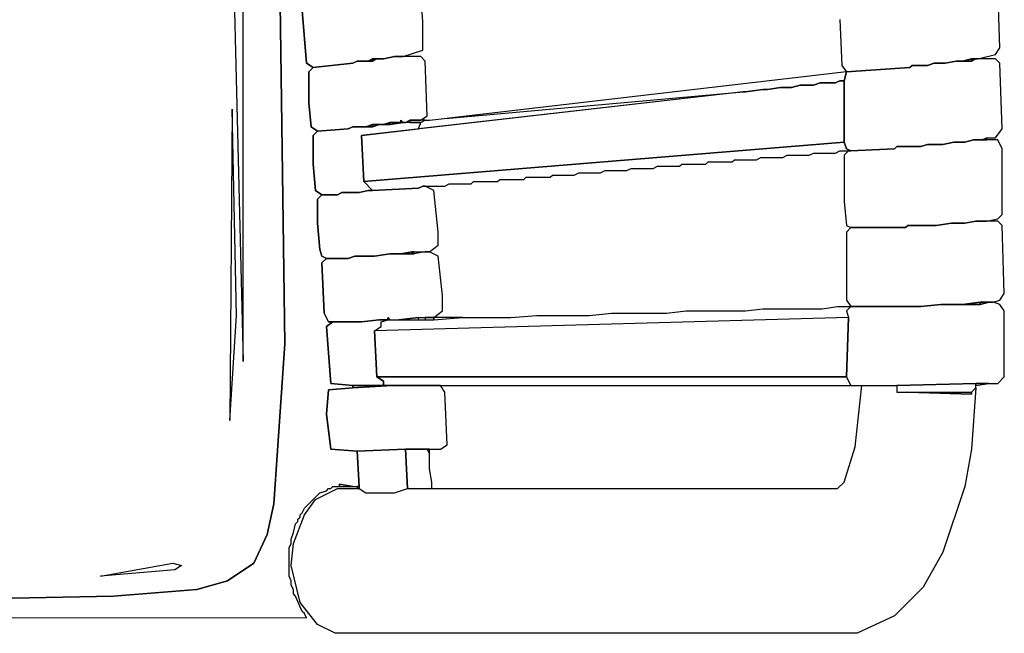
# Model space of a CAD drawing. Units: inches. Extents: x -36.7 to 35.9, y -14.5 to 19.3.
# Drawn here: x 27 to 35.9, y -14.5 to -9 of the extents above; entities that cross this region are included whole.
import ezdxf

# ---------------------------------------------------------------- set-up
doc = ezdxf.new("R2010")
doc.units = ezdxf.units.IN

msp = doc.modelspace()

# ---------------------------------------------------------------- linework, layer by layer
at = {"color": 7}
for points in [[(5.3546, -14.2033, 0.0169), (25.9145, -14.1836, 0.0169), (27.8839, -14.1442, 0.0169), (28.6322, -14.0851, 0.0169), (28.9079, -14.0064, 0.0169), (29.1443, -13.8488, 0.0169), (29.2624, -13.5929, 0.0169), (29.3215, -13.3172, 0.0169), (29.42, -11.8799, 0.0169), (29.3609, -7.5088, 0.0169), (29.2624, -5.6973, 0.0169), (29.0852, -3.5709, 0.0169), (28.8489, -1.5625, 0.0169), (28.4944, 0.6427, 0.0169)], [(28.4944, 0.6427, 0.0169), (28.8489, -1.5625, 0.0169), (29.0852, -3.5709, 0.0169), (29.2624, -5.6973, 0.0169), (29.3609, -7.5088, 0.0169), (29.42, -11.8799, 0.0169), (29.3215, -13.3172, 0.0169), (29.2624, -13.5929, 0.0169), (29.1443, -13.8488, 0.0169), (28.9079, -14.0064, 0.0169), (28.6322, -14.0851, 0.0169), (27.8839, -14.1442, 0.0169), (25.9145, -14.1836, 0.0169), (5.3546, -14.2033, 0.0169)], [(34.4024, -8.9658, 0.0169), (34.4221, -9.3793, 0.0169), (34.4615, -9.4384, 0.0169), (35.0326, -9.399, 0.0169), (35.0523, -9.3793, 0.0169), (35.1901, -9.3793, 0.0169), (35.2492, -9.3596, 0.0169), (35.3477, -9.3596, 0.0169), (35.4462, -9.3399, 0.0169), (35.5052, -9.3399, 0.0169), (35.584, -9.3202, 0.0169), (35.6431, -9.3202, 0.0169), (35.8006, -9.2809, 0.0169), (35.84, -9.2218, 0.0169), (35.8203, -8.6705, 0.0169)], [(-30.448, -14.3214, 0.0169), (29.6169, -14.3411, 0.0169), (29.5972, -14.3017, 0.0169), (29.5775, -14.282, 0.0169), (29.5184, -14.1442, 0.0169), (29.4987, -14.1245, 0.0169), (29.4987, -14.0851, 0.0169), (29.479, -14.0457, 0.0169), (29.479, -14.0064, 0.0169), (29.4594, -13.967, 0.0169), (29.4594, -13.711, 0.0169), (29.479, -13.6716, 0.0169), (29.479, -13.6323, 0.0169), (29.4987, -13.5732, 0.0169), (29.5184, -13.4944, 0.0169), (29.5381, -13.4747, 0.0169), (29.5381, -13.4551, 0.0169), (29.5578, -13.4354, 0.0169), (29.5578, -13.4157, 0.0169), (29.5775, -13.396, 0.0169), (29.5972, -13.3566, 0.0169), (29.7351, -13.2188, 0.0169), (29.7941, -13.1991, 0.0169), (29.8138, -13.1794, 0.0169), (29.8335, -13.1794, 0.0169), (29.8532, -13.1597, 0.0169), (29.9123, -13.1597, 0.0169), (29.9123, -13.14, 0.0169), (30.0305, -13.1597, 0.0169), (30.0895, -13.1597, 0.0169), (30.0698, -12.8447, 0.0169), (29.8335, -12.825, 0.0169), (29.7941, -12.51, 0.0169), (29.8138, -12.2934, 0.0169), (30.0305, -12.2737, 0.0169), (30.0305, -12.254, 0.0169), (29.8335, -12.2343, 0.0169), (29.7941, -11.7224, 0.0169), (29.8532, -11.683, 0.0169), (29.8138, -11.683, 0.0169), (29.7744, -11.6042, 0.0169), (29.7548, -11.1514, 0.0169), (29.7941, -11.112, 0.0169), (29.7548, -11.0923, 0.0169), (29.7351, -11.0332, 0.0169), (29.7154, -10.797, 0.0169), (29.7154, -10.5804, 0.0169), (29.7548, -10.541, 0.0169), (29.6957, -10.5016, 0.0169), (29.676, -10.2653, 0.0169), (29.676, -10.0094, 0.0169), (29.7154, -9.97, 0.0169), (29.6563, -9.9306, 0.0169), (29.6366, -9.714, 0.0169), (29.6366, -9.4384, 0.0169), (29.676, -9.399, 0.0169), (29.6169, -9.3596, 0.0169), (29.5775, -8.8871, 0.0169)]]:
    msp.add_polyline3d(points, dxfattribs=at)
for points in [[(28.5141, -2.3304, 0.0169), (28.6322, -3.4724, 0.0169), (28.9276, -7.1938, 0.0169), (29.0458, -12.0374, 0.0169), (29.0458, -8.9264, 0.0169), (28.8882, -5.973, 0.0169), (28.6913, -3.6299, 0.0169)], [(30.4046, -8.7099, 0.0169), (30.3849, -8.7295, 0.0169), (30.2471, -8.7295, 0.0169), (30.188, -8.7492, 0.0169), (30.1092, -8.7492, 0.0169), (30.0698, -8.7689, 0.0169), (29.9714, -8.7689, 0.0169), (29.9517, -8.7886, 0.0169), (29.6366, -8.828, 0.0169), (29.5775, -8.8871, 0.0169), (29.6169, -9.3596, 0.0169), (29.676, -9.399, 0.0169), (30.0305, -9.3596, 0.0169), (30.0698, -9.3399, 0.0169), (30.1683, -9.3399, 0.0169), (30.2077, -9.3202, 0.0169), (30.3062, -9.3202, 0.0169), (30.4046, -9.3005, 0.0169), (30.4834, -9.3005, 0.0169), (30.6607, -9.2415, 0.0169), (30.6607, -8.9855, 0.0169), (30.641, -8.7492, 0.0169), (30.6016, -8.7099, 0.0169)], [(30.4046, -9.3005, 0.0169), (30.3062, -9.3202, 0.0169), (30.2471, -9.3202, 0.0169), (30.2077, -9.3399, 0.0169), (30.0698, -9.3399, 0.0169), (30.0305, -9.3596, 0.0169), (29.676, -9.399, 0.0169), (29.6366, -9.4384, 0.0169), (29.6366, -9.714, 0.0169), (29.6563, -9.9306, 0.0169), (29.7154, -9.97, 0.0169), (29.9911, -9.9503, 0.0169), (30.0305, -9.9306, 0.0169), (30.1486, -9.9306, 0.0169), (30.2077, -9.9109, 0.0169), (30.3062, -9.9109, 0.0169), (30.3652, -9.8912, 0.0169), (30.4637, -9.8912, 0.0169), (30.4637, -9.8715, 0.0169), (30.4834, -9.8912, 0.0169), (30.5031, -9.8912, 0.0169), (30.5425, -9.8715, 0.0169), (30.641, -9.8715, 0.0169), (30.7, -9.8322, 0.0169), (30.6803, -9.3399, 0.0169), (30.641, -9.3005, 0.0169)], [(30.1683, -9.3399, 0.0169), (30.2077, -9.3399, 0.0169), (30.2077, -9.3202, 0.0169)], [(30.2077, -9.3202, 0.0169), (30.2077, -9.3399, 0.0169), (30.2471, -9.3202, 0.0169)], [(35.6234, -9.3202, 0.0169), (35.584, -9.3399, 0.0169), (35.4462, -9.3399, 0.0169), (35.3477, -9.3596, 0.0169), (35.2492, -9.3596, 0.0169), (35.1901, -9.3793, 0.0169), (35.0523, -9.3793, 0.0169), (35.0326, -9.399, 0.0169), (34.4615, -9.4384, 0.0169), (34.4418, -9.5171, 0.0169), (34.4418, -10.0684, 0.0169), (34.4615, -10.1275, 0.0169), (34.5009, -10.1472, 0.0169), (34.8947, -10.1275, 0.0169), (34.9144, -10.1078, 0.0169), (35.1311, -10.1078, 0.0169), (35.1901, -10.0881, 0.0169), (35.328, -10.0881, 0.0169), (35.4265, -10.0684, 0.0169), (35.5249, -10.0684, 0.0169), (35.6037, -10.0488, 0.0169), (35.6825, -10.0488, 0.0169), (35.7219, -10.0291, 0.0169), (35.8006, -10.0291, 0.0169), (35.8597, -9.9503, 0.0169), (35.84, -9.3596, 0.0169), (35.8006, -9.3202, 0.0169)], [(35.5052, -9.3399, 0.0169), (35.584, -9.3399, 0.0169), (35.584, -9.3202, 0.0169)], [(35.584, -9.3202, 0.0169), (35.584, -9.3399, 0.0169), (35.6234, -9.3202, 0.0169)], [(30.897, -9.8519, 0.0169), (33.5359, -9.6156, 0.0169), (33.5556, -9.6156, 0.0169), (33.7131, -9.5959, 0.0169), (33.7525, -9.5959, 0.0169), (33.8707, -9.5762, 0.0169), (33.9691, -9.5762, 0.0169), (34.0479, -9.5565, 0.0169), (34.1661, -9.5565, 0.0169), (34.2252, -9.5368, 0.0169), (34.363, -9.5368, 0.0169), (34.4024, -9.5171, 0.0169), (34.4418, -9.5171, 0.0169), (34.4615, -9.4384, 0.0169)], [(34.4024, -9.5171, 0.0169), (34.363, -9.5368, 0.0169), (34.2252, -9.5368, 0.0169), (34.1661, -9.5565, 0.0169), (34.0479, -9.5565, 0.0169), (33.9691, -9.5762, 0.0169), (33.8707, -9.5762, 0.0169), (33.7525, -9.5959, 0.0169), (33.7131, -9.5959, 0.0169), (33.5556, -9.6156, 0.0169), (33.5359, -9.6156, 0.0169), (30.1092, -10.0094, 0.0169), (30.1289, -10.4229, 0.0169), (34.4418, -10.0684, 0.0169), (34.4418, -9.5171, 0.0169)], [(33.5359, -9.6156, 0.0169), (30.6213, -9.9503, 0.0169), (30.641, -9.8912, 0.0169), (30.6803, -9.8715, 0.0169), (30.7197, -9.8715, 0.0169), (30.8773, -9.8519, 0.0169), (30.897, -9.8519, 0.0169)], [(28.9473, -9.7731, 0.0169), (28.9276, -12.569, 0.0169), (28.9867, -11.6239, 0.0169)], [(30.4834, -9.8912, 0.0169), (30.3652, -9.9109, 0.0169), (30.2668, -9.9109, 0.0169), (30.2077, -9.9306, 0.0169), (30.0305, -9.9306, 0.0169), (29.9911, -9.9503, 0.0169), (29.7154, -9.97, 0.0169), (29.676, -10.0094, 0.0169), (29.676, -10.2653, 0.0169), (29.6957, -10.5016, 0.0169), (29.7548, -10.541, 0.0169), (29.8926, -10.541, 0.0169), (29.932, -10.5213, 0.0169), (30.0895, -10.5213, 0.0169), (30.1683, -10.5016, 0.0169), (30.2077, -10.5016, 0.0169), (30.1289, -10.4229, 0.0169), (30.1092, -10.0094, 0.0169), (30.6213, -9.9503, 0.0169), (30.641, -9.8912, 0.0169)], [(30.3062, -9.9109, 0.0169), (30.3652, -9.9109, 0.0169), (30.3652, -9.8912, 0.0169)], [(30.3652, -9.8912, 0.0169), (30.3652, -9.9109, 0.0169), (30.4834, -9.8912, 0.0169)], [(30.5425, -9.8715, 0.0169), (30.5425, -9.8912, 0.0169), (30.641, -9.8912, 0.0169), (30.6803, -9.8715, 0.0169)], [(30.1486, -9.9306, 0.0169), (30.2077, -9.9306, 0.0169), (30.2077, -9.9109, 0.0169)], [(30.2077, -9.9109, 0.0169), (30.2077, -9.9306, 0.0169), (30.2668, -9.9109, 0.0169)], [(30.1289, -10.4229, 0.0169), (30.2077, -10.5016, 0.0169), (30.6213, -10.4819, 0.0169), (30.6607, -10.4622, 0.0169), (30.8576, -10.4622, 0.0169), (30.897, -10.4425, 0.0169), (31.0939, -10.4425, 0.0169), (31.1136, -10.4229, 0.0169), (31.3302, -10.4229, 0.0169), (31.3499, -10.4032, 0.0169), (31.5665, -10.4032, 0.0169), (31.5862, -10.3835, 0.0169), (31.8029, -10.3835, 0.0169), (31.8226, -10.3638, 0.0169), (32.0195, -10.3638, 0.0169), (32.0589, -10.3441, 0.0169), (32.2558, -10.3441, 0.0169), (32.2952, -10.3244, 0.0169), (32.4921, -10.3244, 0.0169), (32.5315, -10.3047, 0.0169), (32.7285, -10.3047, 0.0169), (32.7678, -10.285, 0.0169), (32.9648, -10.285, 0.0169), (32.9845, -10.2653, 0.0169), (33.2011, -10.2653, 0.0169), (33.2208, -10.2456, 0.0169), (33.4374, -10.2456, 0.0169), (33.4571, -10.226, 0.0169), (33.654, -10.226, 0.0169), (33.6934, -10.2063, 0.0169), (33.8904, -10.2063, 0.0169), (33.9298, -10.1866, 0.0169), (34.1267, -10.1866, 0.0169), (34.1661, -10.1669, 0.0169), (34.363, -10.1669, 0.0169), (34.4024, -10.1472, 0.0169), (34.5009, -10.1472, 0.0169), (34.4615, -10.1275, 0.0169), (34.4418, -10.0684, 0.0169)], [(35.6037, -10.0488, 0.0169), (35.5249, -10.0684, 0.0169), (35.4265, -10.0684, 0.0169), (35.328, -10.0881, 0.0169), (35.1901, -10.0881, 0.0169), (35.1311, -10.1078, 0.0169), (34.9144, -10.1078, 0.0169), (34.8947, -10.1275, 0.0169), (34.5009, -10.1472, 0.0169), (34.4812, -10.1472, 0.0169), (34.4418, -10.1866, 0.0169), (34.4418, -10.6001, 0.0169), (34.4615, -10.8166, 0.0169), (34.5009, -10.8363, 0.0169), (34.9932, -10.8363, 0.0169), (35.0129, -10.8166, 0.0169), (35.2689, -10.8166, 0.0169), (35.4068, -10.797, 0.0169), (35.5249, -10.797, 0.0169), (35.6234, -10.7773, 0.0169), (35.7219, -10.7773, 0.0169), (35.8203, -10.7576, 0.0169), (35.8597, -10.7182, 0.0169), (35.8597, -10.1275, 0.0169), (35.8203, -10.0488, 0.0169)], [(35.6825, -10.0488, 0.0169), (35.7219, -10.0488, 0.0169), (35.7219, -10.0291, 0.0169)], [(30.6607, -10.4622, 0.0169), (30.6213, -10.4819, 0.0169), (30.2077, -10.5016, 0.0169), (30.1683, -10.5016, 0.0169), (30.0895, -10.5213, 0.0169), (29.932, -10.5213, 0.0169), (29.8926, -10.541, 0.0169), (29.7548, -10.541, 0.0169), (29.7154, -10.5804, 0.0169), (29.7154, -10.797, 0.0169), (29.7351, -11.0332, 0.0169), (29.7548, -11.0923, 0.0169), (29.7941, -11.112, 0.0169), (29.9911, -11.112, 0.0169), (30.0502, -11.0923, 0.0169), (30.2274, -11.0923, 0.0169), (30.3652, -11.0726, 0.0169), (30.4637, -11.0726, 0.0169), (30.5622, -11.0529, 0.0169), (30.7197, -11.0529, 0.0169), (30.7985, -10.9939, 0.0169), (30.7985, -10.8757, 0.0169), (30.7591, -10.5016, 0.0169), (30.6803, -10.4622, 0.0169)], [(35.6234, -10.7773, 0.0169), (35.5249, -10.797, 0.0169), (35.4068, -10.797, 0.0169), (35.2689, -10.8166, 0.0169), (35.0129, -10.8166, 0.0169), (34.9932, -10.8363, 0.0169), (34.5009, -10.8363, 0.0169), (34.4615, -10.8757, 0.0169), (34.4615, -11.4861, 0.0169), (34.5009, -11.5452, 0.0169), (35.1311, -11.5452, 0.0169), (35.3083, -11.5255, 0.0169), (35.5052, -11.5255, 0.0169), (35.6628, -11.5058, 0.0169), (35.7809, -11.5058, 0.0169), (35.84, -11.4861, 0.0169), (35.8794, -11.427, 0.0169), (35.8597, -10.8166, 0.0169), (35.8203, -10.7773, 0.0169)], [(30.6803, -11.0529, 0.0169), (30.5819, -11.0726, 0.0169), (30.3652, -11.0726, 0.0169), (30.2274, -11.0923, 0.0169), (30.0502, -11.0923, 0.0169), (29.9911, -11.112, 0.0169), (29.7941, -11.112, 0.0169), (29.7548, -11.1514, 0.0169), (29.7744, -11.6042, 0.0169), (29.8138, -11.683, 0.0169), (30.1092, -11.683, 0.0169), (30.2668, -11.6633, 0.0169), (30.3456, -11.6633, 0.0169), (30.3456, -11.6436, 0.0169), (30.3652, -11.6633, 0.0169), (30.444, -11.6633, 0.0169), (30.6213, -11.6436, 0.0169), (30.7591, -11.6436, 0.0169), (30.8379, -11.5845, 0.0169), (30.8379, -11.4467, 0.0169), (30.7985, -11.0923, 0.0169), (30.7197, -11.0529, 0.0169)], [(30.4637, -11.0726, 0.0169), (30.5622, -11.0726, 0.0169), (30.5622, -11.0529, 0.0169)], [(30.5622, -11.0529, 0.0169), (30.5622, -11.0726, 0.0169), (30.5819, -11.0726, 0.0169), (30.5819, -11.0529, 0.0169)], [(34.5009, -11.5452, 0.0169), (34.4615, -11.5845, 0.0169), (34.4812, -11.6436, 0.0169), (30.2274, -11.7617, 0.0169), (30.2865, -11.7224, 0.0169), (30.2865, -11.683, 0.0169), (30.3456, -11.6633, 0.0169), (30.7591, -11.6633, 0.0169), (31.0151, -11.6436, 0.0169), (31.4484, -11.6436, 0.0169), (31.6847, -11.6239, 0.0169), (32.1573, -11.6239, 0.0169), (32.3543, -11.6042, 0.0169), (32.8466, -11.6042, 0.0169), (33.0239, -11.5845, 0.0169), (33.5556, -11.5845, 0.0169), (33.7131, -11.5649, 0.0169), (34.2449, -11.5649, 0.0169), (34.3827, -11.5452, 0.0169)], [(35.7416, -11.5058, 0.0169), (35.6628, -11.5255, 0.0169), (35.3083, -11.5255, 0.0169), (35.1311, -11.5452, 0.0169), (34.5009, -11.5452, 0.0169), (34.4615, -11.5845, 0.0169), (34.4812, -11.6436, 0.0169), (34.4615, -12.1752, 0.0169), (34.5009, -12.254, 0.0169), (34.9144, -12.254, 0.0169), (35.6234, -12.2343, 0.0169), (35.8203, -12.2343, 0.0169), (35.8794, -12.1752, 0.0169), (35.8794, -11.5845, 0.0169), (35.84, -11.5255, 0.0169), (35.7809, -11.5058, 0.0169)], [(35.5052, -11.5255, 0.0169), (35.6628, -11.5255, 0.0169), (35.6628, -11.5058, 0.0169)], [(35.6628, -11.5058, 0.0169), (35.6628, -11.5255, 0.0169), (35.7416, -11.5058, 0.0169)], [(30.2668, -11.6633, 0.0169), (30.1092, -11.683, 0.0169), (29.8532, -11.683, 0.0169), (29.7941, -11.7224, 0.0169), (29.8335, -12.2343, 0.0169), (30.0305, -12.254, 0.0169), (30.3062, -12.254, 0.0169), (30.3062, -12.2146, 0.0169), (30.2471, -12.1752, 0.0169), (30.2274, -11.7617, 0.0169), (30.2865, -11.7224, 0.0169), (30.2865, -11.683, 0.0169), (30.3456, -11.6633, 0.0169)], [(30.2274, -11.7617, 0.0169), (30.2471, -12.1752, 0.0169), (34.4615, -12.1752, 0.0169), (34.4812, -11.6436, 0.0169)], [(30.444, -11.6633, 0.0169), (30.6213, -11.6633, 0.0169), (30.6213, -11.6436, 0.0169)], [(30.6803, -11.6436, 0.0169), (30.6803, -11.6633, 0.0169), (30.7591, -11.6633, 0.0169), (30.7591, -11.6436, 0.0169)], [(30.7591, -11.6436, 0.0169), (30.7591, -11.6633, 0.0169), (31.0151, -11.6436, 0.0169)], [(30.2471, -12.1752, 0.0169), (30.3062, -12.2146, 0.0169), (30.3062, -12.254, 0.0169), (34.5009, -12.254, 0.0169), (34.4615, -12.1752, 0.0169)], [(34.9144, -12.254, 0.0169), (34.9144, -12.3131, 0.0169), (35.0129, -12.3131, 0.0169), (35.584, -12.3327, 0.0169), (35.584, -12.3131, 0.0169), (35.6234, -12.2737, 0.0169), (35.584, -12.825, 0.0169), (35.5249, -13.1597, 0.0169), (35.328, -13.7504, 0.0169), (35.1507, -14.0654, 0.0169), (34.8947, -14.3214, 0.0169), (34.5599, -14.4789, 0.0169), (29.8729, -14.4789, 0.0169), (29.7154, -14.4002, 0.0169), (29.5578, -14.2033, 0.0169), (29.479, -13.8685, 0.0169), (29.4987, -13.6716, 0.0169), (29.5972, -13.4157, 0.0169), (29.6957, -13.2779, 0.0169), (29.8926, -13.1794, 0.0169), (30.0895, -13.1794, 0.0169), (30.1486, -13.2188, 0.0169), (30.4046, -13.2188, 0.0169), (30.5228, -13.1794, 0.0169), (34.3827, -13.1794, 0.0169), (34.4418, -13.1203, 0.0169), (34.5403, -12.8053, 0.0169), (34.5993, -12.254, 0.0169)], [(30.3849, -12.254, 0.0169), (30.0305, -12.2737, 0.0169), (29.8138, -12.2934, 0.0169), (29.7941, -12.51, 0.0169), (29.8335, -12.825, 0.0169), (30.0698, -12.8447, 0.0169), (30.5031, -12.825, 0.0169), (30.8182, -12.825, 0.0169), (30.8773, -12.7856, 0.0169), (30.8576, -12.3131, 0.0169), (30.8182, -12.254, 0.0169)], [(30.0305, -12.254, 0.0169), (30.0305, -12.2737, 0.0169), (30.3849, -12.254, 0.0169)], [(34.9144, -12.254, 0.0169), (34.9144, -12.3131, 0.0169), (35.584, -12.3131, 0.0169), (35.6234, -12.2737, 0.0169), (35.6234, -12.2343, 0.0169)], [(35.6234, -12.2343, 0.0169), (35.6234, -12.254, 0.0169), (35.7416, -12.2343, 0.0169)], [(35.584, -12.3131, 0.0169), (35.584, -12.3327, 0.0169), (35.0129, -12.3131, 0.0169)], [(30.0698, -12.8447, 0.0169), (30.0895, -13.1597, 0.0169), (30.0895, -13.1794, 0.0169), (30.1486, -13.2188, 0.0169), (30.4046, -13.2188, 0.0169), (30.5228, -13.1794, 0.0169), (30.5031, -12.825, 0.0169)], [(30.5031, -12.825, 0.0169), (30.5228, -13.1794, 0.0169), (30.7394, -13.1794, 0.0169), (30.7394, -13.1203, 0.0169), (30.7197, -13.0022, 0.0169), (30.7197, -12.8644, 0.0169), (30.7, -12.825, 0.0169)], [(30.7, -12.825, 0.0169), (30.7197, -12.8644, 0.0169), (30.7197, -12.825, 0.0169)], [(29.9123, -13.1597, 0.0169), (30.0305, -13.1597, 0.0169), (29.9123, -13.14, 0.0169)], [(30.0698, -13.1597, 0.0169), (30.0698, -13.1794, 0.0169), (30.0895, -13.1794, 0.0169), (30.0895, -13.1597, 0.0169)], [(28.4156, -13.8488, 0.0169), (28.4944, -13.8685, 0.0169), (28.4353, -13.9079, 0.0169), (27.7657, -13.967, 0.0169)]]:
    msp.add_polyline3d(points, close=True, dxfattribs=at)

doc.saveas('drawing.dxf')
